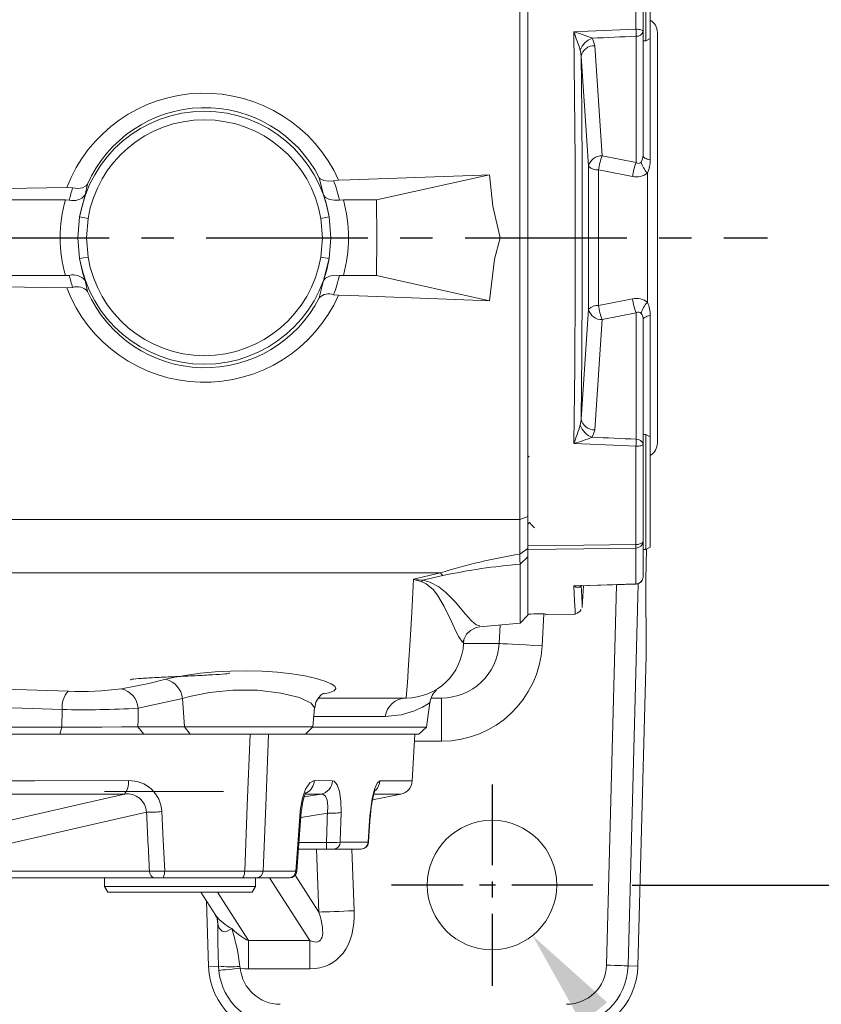
# Model space of a CAD drawing. Units: millimetres. Extents: x -38 to 1686, y -22 to 1078.
# Drawn here: x 1168 to 1279, y 687 to 824 of the extents above; entities that cross this region are included whole.
import ezdxf

# ---------------------------------------------------------------- set-up
doc = ezdxf.new("R2010")
doc.units = ezdxf.units.MM
doc.linetypes.add('中心線', pattern=[12, 7.5, -1.5, 1.5, -1.5])
for name, color, linetype in [('CEN', 2, '中心線'), ('DIM', 3, 'Continuous'), ('MAIN', 7, 'Continuous')]:
    doc.layers.add(name, color=color, linetype=linetype)
doc.styles.get("Standard").update_dxf_attribs({"font": 'simplex.shx', "bigfont": 'chineset.shx'})
doc.dimstyles.new('C', dxfattribs={"dimscale": 5.5, "dimtxt": 3, "dimasz": 2.5, "dimexe": 1, "dimexo": 1, "dimgap": 1, "dimtad": 1, "dimtoh": 1, "dimdec": 4, "dimdsep": 46, "dimtxsty": 'Standard', "dimcen": 0, "dimclrd": 256, "dimclre": 256, "dimclrt": 256, "dimadec": 0, "dimazin": 0, "dimtfac": 0.6, "dimtdec": 4, "dimtofl": 0, "dimtmove": 0, "dimatfit": 3, "dimfxl": 0, "dimtolj": 1, "dimarcsym": 0})
doc.dimstyles.new('L', dxfattribs={"dimscale": 5.5, "dimtxt": 3, "dimasz": 2.5, "dimexe": 1, "dimexo": 1, "dimgap": 1, "dimtad": 1, "dimdec": 4, "dimdsep": 46, "dimtxsty": 'Standard', "dimcen": 0, "dimclrd": 256, "dimclre": 256, "dimclrt": 256, "dimadec": 0, "dimazin": 0, "dimtfac": 0.6, "dimtdec": 4, "dimtmove": 0, "dimatfit": 3, "dimfxl": 0, "dimtolj": 1, "dimarcsym": 0})

# ---------------------------------------------------------------- blocks, each defined once
blk = doc.blocks.new('*D18')
at = {"layer": 'Defpoints', "color": 0}
for p in [(1247.24, 883.75), (1332.74, 883.75), (1247.24, 703.75)]:
    blk.add_point(p, dxfattribs=at)
at = {"layer": 'DIM', "lineweight": -2}
for p, q in [((1252.74, 883.75), (1338.24, 883.75)), ((1332.74, 717.5), (1332.74, 870)), ((1252.74, 703.75), (1338.24, 703.75))]:
    blk.add_line(p, q, dxfattribs=at)
at = {"layer": 'DIM'}
for points in [[(1330.45, 870), (1335.04, 870), (1332.74, 883.75)], [(1330.45, 717.5), (1335.04, 717.5), (1332.74, 703.75)]]:
    blk.add_solid(points, dxfattribs=at)
at = {"layer": 'DIM', "insert": (1318.99, 793.75), "char_height": 16.5, "attachment_point": 5, "rotation": 90}
blk.add_mtext('\\A1;180', dxfattribs=at)
blk = doc.blocks.new('*D19')
at = {"layer": 'Defpoints', "color": 0}
for p in [(1227.61, 710.77), (1238.87, 696.72)]:
    blk.add_point(p, dxfattribs=at)
at = {"layer": 'DIM', "lineweight": -2}
for p, q in [((1276.97, 649.18), (1247.47, 685.99)), ((1350.04, 649.18), (1276.97, 649.18))]:
    blk.add_line(p, q, dxfattribs=at)
at = {"layer": 'DIM'}
blk.add_solid([(1249.25, 687.43), (1245.68, 684.56), (1238.87, 696.72)], dxfattribs=at)
at = {"layer": 'DIM', "insert": (1316.25, 662.93), "char_height": 16.5, "attachment_point": 5}
blk.add_mtext('\\A1;4x∅18', dxfattribs=at)

msp = doc.modelspace()

# ---------------------------------------------------------------- linework, layer by layer
at = {"layer": 'CEN', "ltscale": 3}
msp.add_line((905.48219, 793.7459), (1271.53978, 793.7459), dxfattribs=at)
at = {"layer": 'CEN', "ltscale": 1.5}
for p, q in [((1233.23827, 717.7459), (1233.23827, 689.7459)), ((1247.23827, 703.7459), (1219.23827, 703.7459))]:
    msp.add_line(p, q, dxfattribs=at)
at = {"layer": 'MAIN', "color": 7, "linetype": 'Continuous', "lineweight": 15}
for p, q in [((1238.23827, 750.89984), (1238.23827, 836.59196)), ((1254.63827, 821.10124), (1254.63827, 837.10124)), ((1255.23826, 836.75483), (1255.23826, 821.44765)), ((1253.25572, 822.74051), (1253.25572, 836.39262)), ((1254.23826, 835.98547), (1254.23826, 822.4637)), ((1238.23827, 832.49894), (1238.23827, 793.7459)), ((1253.2906, 804.19726), (1253.2906, 821.75756)), ((1254.23826, 822.4637), (1254.23826, 805.17612)), ((1254.63827, 821.10124), (1255.23826, 821.44765)), ((1255.23826, 821.44765), (1255.23826, 804.55741)), ((1256.23826, 822.28013), (1256.23826, 765.21168)), ((1247.52773, 820.44582), (1248.55986, 805.12985)), ((1254.23826, 821.10124), (1254.63827, 821.10124)), ((1248.55986, 805.12985), (1253.2906, 804.19726)), ((1246.66716, 783.80385), (1246.66716, 803.68796)), ((1232.87673, 802.50286), (1217.15703, 799.0119)), ((1248.06226, 803.16616), (1248.06226, 784.32564)), ((1254.84053, 784.74294), (1254.84053, 802.74887)), ((1176.99363, 801.20061), (1176.65635, 799.68632)), ((1209.82018, 799.68632), (1209.21757, 802.08599)), ((1211.90572, 801.74617), (1211.20674, 801.6657)), ((1174.91261, 800.66439), (1174.09123, 800.72372)), ((1176.65635, 799.68632), (1175.88891, 796.62831)), ((1173.9066, 799.0119), (1118.70154, 799.0119)), ((1173.9066, 799.0119), (1174.44362, 798.97747)), ((1212.03291, 798.97747), (1212.56993, 799.0119)), ((1217.15703, 799.0119), (1212.56993, 799.0119)), ((1217.23827, 793.7459), (1217.15703, 799.0119)), ((1175.65149, 793.74591), (1175.88886, 796.62798)), ((1175.88886, 796.62798), (1177.06003, 796.43342)), ((1177.06003, 796.43342), (1176.82783, 793.7459)), ((1210.58766, 796.62797), (1209.41649, 796.43342)), ((1209.65025, 793.74591), (1209.41649, 796.43342)), ((1210.58767, 796.62798), (1210.82509, 793.7459)), ((1175.65148, 793.7459), (1173.18532, 793.7459)), ((1175.88886, 790.86383), (1175.65146, 793.7459)), ((1176.82711, 793.7459), (1175.65162, 793.74589)), ((1176.82677, 793.7459), (1177.06023, 791.05842)), ((1209.41519, 791.0586), (1209.64869, 793.74591)), ((1210.82504, 793.7459), (1210.58767, 790.86384)), ((1217.15703, 788.47991), (1217.23827, 793.7459)), ((1237.12015, 793.7459), (1238.23827, 793.7459)), ((1238.23827, 793.7459), (1238.23827, 754.99287)), ((1177.06003, 791.05839), (1175.88886, 790.86383)), ((1209.41573, 791.05851), (1210.5868, 790.86397)), ((1209.82018, 787.80549), (1210.58727, 790.86133)), ((1174.44362, 788.51433), (1173.9066, 788.47991)), ((1212.56993, 788.47991), (1212.03291, 788.51433)), ((1118.69491, 788.47991), (1173.9066, 788.47991)), ((1176.65635, 787.80549), (1176.99363, 786.2912)), ((1209.21757, 785.40582), (1209.82018, 787.80549)), ((1212.56993, 788.47991), (1217.15703, 788.47991)), ((1232.87673, 784.98895), (1217.15703, 788.47991)), ((1174.09123, 786.76809), (1174.91261, 786.82741)), ((1211.20674, 785.82611), (1211.90572, 785.74564)), ((1253.2906, 783.29455), (1248.55986, 782.36196)), ((1253.2906, 765.73425), (1253.2906, 783.29455)), ((1248.55986, 782.36196), (1247.52773, 767.04599)), ((1254.23826, 782.31568), (1254.23826, 765.02811)), ((1255.23826, 782.93439), (1255.23826, 766.04415)), ((1254.63827, 766.39056), (1254.23826, 766.39056)), ((1255.23826, 766.04415), (1254.63827, 766.39056)), ((1254.63827, 750.39057), (1254.63827, 766.39056)), ((1255.23826, 766.04415), (1255.23826, 750.73698)), ((1253.25572, 751.09919), (1253.25572, 764.7513)), ((1254.23826, 765.02811), (1254.23826, 751.50634)), ((1238.41078, 763.38429), (1238.23827, 763.20659)), ((1237.11341, 754.58715), (1238.23827, 754.99287)), ((1238.23827, 754.99287), (1238.23827, 750.52341)), ((1238.23827, 753.91915), (1238.44575, 754.13305)), ((1237.0983, 749.76398), (1238.23827, 750.52341)), ((1238.23827, 750.89984), (1238.23827, 750.39507)), ((1238.23827, 750.52341), (1238.23827, 749.38077)), ((1238.23827, 749.33717), (1238.23827, 750.39507)), ((1253.25572, 745.61039), (1253.25572, 750.59314)), ((1254.23826, 751.50634), (1254.23826, 746.57116)), ((1254.23826, 750.39057), (1254.63827, 750.39057)), ((1254.62065, 746.19572), (1254.73192, 750.44463)), ((1254.62597, 746.29393), (1254.73469, 750.44624)), ((1254.63827, 750.39057), (1255.23826, 750.73698)), ((1237.14239, 748.3698), (1238.23827, 749.38077)), ((1238.23827, 749.38077), (1238.23827, 741.24591)), ((1237.14239, 740.15003), (1237.14239, 748.3698)), ((1222.32779, 746.25101), (1226.05557, 747.13546)), ((1226.40081, 746.77763), (1223.63042, 746.12504)), ((1254.66382, 735.61974), (1254.62065, 746.19572)), ((1254.66683, 735.77751), (1254.62447, 746.15785)), ((1245.79548, 742.36181), (1245.94861, 745.34758)), ((1249.16902, 692.59982), (1250.55396, 745.48851)), ((1253.55438, 745.62244), (1252.16388, 692.52139)), ((1237.14239, 740.15003), (1238.23827, 741.24591)), ((1240.43598, 741.43821), (1240.20376, 737.0132)), ((1240.73827, 741.40907), (1240.73827, 741.29827)), ((1240.73827, 741.29827), (1244.80976, 741.36934)), ((1231.5576, 739.66142), (1237.14239, 740.15003)), ((1234.2202, 737.32722), (1234.35554, 739.90621)), ((1229.37569, 738.00175), (1229.37227, 737.93659)), ((1229.34034, 737.32722), (1234.2202, 737.32722)), ((1253.53431, 692.4855), (1254.66382, 735.61974)), ((1190.19654, 729.66965), (1184.01868, 728.32038)), ((1190.19654, 729.66965), (1190.45995, 725.76441)), ((1219.5708, 729.7459), (1221.29245, 729.7459)), ((1221.29897, 729.76158), (1221.29245, 729.7459)), ((1226.20376, 729.7459), (1224.76464, 729.7459)), ((1226.20376, 723.7459), (1226.20376, 729.7459)), ((1208.32737, 725.76441), (1208.55514, 728.36783)), ((1224.12368, 725.70944), (1224.60321, 729.12147)), ((1173.4243, 725.70944), (1173.44304, 728.14524)), ((1005.96295, 725.70944), (1173.4243, 725.70944)), ((1173.4243, 725.70944), (1173.11844, 724.74591)), ((1184.00254, 725.76441), (1190.45995, 725.76441)), ((1184.00254, 725.76441), (1184.81416, 724.74591)), ((1190.45995, 725.76441), (1208.32737, 725.76441)), ((1191.27157, 724.74591), (1190.45995, 725.76441)), ((1207.27464, 724.74591), (1208.32737, 725.76441)), ((1208.27056, 725.70944), (1224.12368, 725.70944)), ((1223.07721, 724.74591), (1224.12368, 725.70944)), ((1173.11844, 724.74591), (1006.38686, 724.74591)), ((1184.81416, 724.74591), (1173.11844, 724.74591)), ((1173.16363, 724.74591), (1184.81416, 724.74591)), ((1191.27157, 724.74591), (1184.81416, 724.74591)), ((1207.27464, 724.74591), (1191.27157, 724.74591)), ((1223.07721, 724.74591), (1207.27464, 724.74591)), ((1222.14609, 718.21683), (1222.48827, 724.74591)), ((1226.20376, 723.7459), (1222.43586, 723.7459)), ((1208.5097, 718.26312), (1211.04985, 718.25527)), ((1195.87729, 716.7459), (1179.35884, 716.7459)), ((1207.09911, 715.98781), (1209.48007, 716.39105)), ((1209.48007, 716.39105), (1207.3794, 716.39646)), ((1216.60858, 715.58166), (1220.53731, 716.35959)), ((1210.33948, 713.76027), (1206.64564, 713.13467)), ((1216.26511, 713.33796), (1216.30976, 713.2969)), ((1206.38621, 709.65875), (1210.22071, 709.65875)), ((1210.22071, 709.65875), (1210.22071, 708.7459)), ((1212.13661, 709.69356), (1215.99792, 709.69356)), ((1215.99792, 709.69356), (1216.01902, 709.67377)), ((1210.22071, 708.7459), (1206.31808, 708.7459)), ((1209.13633, 699.9855), (1208.8153, 708.7459)), ((1211.17816, 708.7459), (1210.22071, 708.7459)), ((1215.02325, 708.7459), (1211.17816, 708.7459)), ((1213.73681, 708.7459), (1214.05124, 700.16561)), ((1215.03464, 708.7459), (1215.02325, 708.7459)), ((1149.51013, 705.65875), (1185.59187, 705.65875)), ((1187.7128, 705.69357), (1198.83843, 705.69357)), ((1201.39934, 705.69357), (1205.95903, 705.69357)), ((1205.85566, 705.10116), (1209.13633, 699.9855)), ((1186.2963, 704.7459), (1150.21454, 704.7459)), ((1179.35884, 704.7459), (1179.35884, 703.5459)), ((1187.35761, 704.7459), (1186.2963, 704.7459)), ((1198.43646, 704.7459), (1187.35761, 704.7459)), ((1200.48519, 704.7459), (1198.43646, 704.7459)), ((1200.35885, 703.5459), (1200.35885, 704.7459)), ((1205.02571, 704.7459), (1200.48519, 704.7459)), ((1207.90451, 696.022), (1202.30987, 704.7459)), ((1205.02571, 704.7459), (1205.0909, 704.7459)), ((1179.35884, 703.5459), (1179.82073, 702.74591)), ((1179.35884, 703.5459), (1195.87729, 703.5459)), ((1195.61255, 702.74591), (1179.82073, 702.74591)), ((1192.74155, 702.74591), (1194.82113, 699.50314)), ((1195.04705, 702.74591), (1199.35909, 696.022)), ((1199.89696, 702.74591), (1195.61255, 702.74591)), ((1195.87729, 703.5459), (1200.35885, 703.5459)), ((1199.89696, 702.74591), (1200.35885, 703.5459)), ((1193.51028, 701.54719), (1193.82976, 692.39873)), ((1195.11616, 698.32209), (1195.0198, 698.99086)), ((1199.35909, 696.022), (1207.90451, 696.022)), ((1199.35909, 692.09746), (1199.35909, 696.022)), ((1207.90451, 692.09746), (1207.90451, 696.022)), ((1195.2002, 692.4466), (1193.82976, 692.39873)), ((1195.23845, 691.87971), (1195.2002, 692.4466)), ((1198.17586, 692.43219), (1198.21902, 692.18228)), ((1207.90451, 692.09746), (1199.35909, 692.09746)), ((1252.16388, 692.52139), (1253.53431, 692.4855))]:
    msp.add_line(p, q, dxfattribs=at)
at = {"layer": 'MAIN', "color": 7, "linetype": 'Continuous', "lineweight": 15, "flags": 128}
for points in [[(1237.12015, 793.7459), (1237.11846, 803.75822), (1237.11678, 813.681), (1237.1151, 823.42553), (1237.11341, 832.90466)], [(1244.61284, 822.36034), (1246.60997, 822.44832), (1253.25572, 822.74051)], [(1254.23826, 822.4637), (1254.21947, 822.51712), (1254.16381, 822.56853), (1254.07335, 822.616), (1253.95152, 822.65775), (1253.80288, 822.6922), (1253.633, 822.71807), (1253.4483, 822.73437), (1253.25572, 822.74051)], [(1244.61284, 765.13147), (1244.733, 775.81735), (1244.80015, 786.8211), (1244.81099, 795.66131), (1244.78352, 804.48791), (1244.71618, 813.4985), (1244.61284, 822.36034)], [(1247.15075, 821.4905), (1247.25562, 821.32711), (1247.52773, 820.44582)], [(1245.63503, 818.98611), (1245.53921, 819.68786), (1245.50332, 819.81675)], [(1245.63503, 818.98611), (1245.71728, 811.16591), (1245.77057, 803.24275), (1245.79273, 795.06563), (1245.78139, 786.88031), (1245.72849, 777.6653), (1245.63503, 768.50569)], [(1246.66716, 803.68796), (1246.48384, 806.50341), (1245.63503, 818.98611)], [(1255.23826, 804.55741), (1255.02075, 804.60933), (1254.82405, 804.67095), (1254.65156, 804.74121), (1254.50621, 804.81891), (1254.3905, 804.90272), (1254.30642, 804.99122), (1254.25538, 805.08287), (1254.23826, 805.17612)], [(1211.90572, 801.74617), (1213.51137, 801.79928), (1231.76789, 802.45942), (1232.87673, 802.50286)], [(1232.87673, 802.50286), (1233.33029, 798.12303), (1234.39218, 793.7459)], [(1252.79301, 802.26251), (1248.99834, 802.98766), (1248.06226, 803.16616)], [(1174.91261, 800.66439), (1175.64026, 800.60871), (1176.26468, 800.70449), (1176.78069, 800.96567), (1176.99048, 801.19575), (1176.99363, 801.20061)], [(1211.20674, 801.6657), (1210.45155, 801.5896), (1209.82979, 801.68203), (1209.34224, 801.94763), (1209.22084, 802.08152), (1209.21757, 802.08599)], [(1118.80047, 800.00781), (1146.27871, 800.24875), (1174.09123, 800.72372)], [(1210.58767, 796.62798), (1210.12436, 798.72719), (1209.82018, 799.68632)], [(1212.03291, 798.97747), (1211.26408, 798.95403), (1210.61462, 799.08205), (1210.09379, 799.35966), (1209.82289, 799.68121), (1209.82018, 799.68632)], [(1210.82465, 793.74592), (1210.23693, 793.74576), (1209.64918, 793.74591)], [(1234.39218, 793.7459), (1233.59911, 790.74737), (1232.87673, 784.98895)], [(1237.11341, 754.58715), (1237.1151, 764.06628), (1237.11678, 773.8108), (1237.11846, 783.73359), (1237.12015, 793.7459)], [(1175.88886, 790.86383), (1176.35217, 788.76461), (1176.65635, 787.80549)], [(1212.03291, 788.51433), (1211.26408, 788.53778), (1210.61462, 788.40975), (1210.09379, 788.13215), (1209.82289, 787.8106), (1209.82018, 787.80549)], [(1174.09123, 786.76809), (1138.7053, 787.33206), (1103.28739, 787.5202), (1067.83636, 787.33275), (1032.3853, 786.76809)], [(1232.87673, 784.98895), (1231.76789, 785.03238), (1213.51137, 785.69252), (1211.90572, 785.74564)], [(1248.06226, 784.32564), (1251.85732, 785.05025), (1252.79301, 785.22929)], [(1245.63503, 768.50569), (1245.83001, 771.32191), (1246.66716, 783.80385)], [(1254.23826, 782.31568), (1254.25538, 782.40894), (1254.30642, 782.50059), (1254.3905, 782.58908), (1254.50621, 782.6729), (1254.65156, 782.7506), (1254.82405, 782.82086), (1255.02075, 782.88248), (1255.23826, 782.93439)], [(1245.50332, 767.67505), (1245.62701, 768.36023), (1245.63503, 768.50569)], [(1247.52773, 767.04599), (1247.50682, 766.8644), (1247.15075, 766.00131)], [(1253.25572, 764.7513), (1251.25859, 764.83901), (1244.61284, 765.13147)], [(1254.23826, 765.02811), (1254.21947, 764.97469), (1254.16381, 764.92328), (1254.07335, 764.87581), (1253.95152, 764.83406), (1253.80288, 764.79961), (1253.633, 764.77374), (1253.4483, 764.75743), (1253.25572, 764.7513)], [(1133.87158, 754.56339), (1186.09041, 754.57172), (1237.1134, 754.58715)], [(1237.0983, 749.76398), (1237.10696, 752.02211), (1237.11341, 754.58715)], [(1238.43158, 754.14763), (1238.79622, 753.77236), (1239.14422, 753.4139)], [(1238.23827, 750.89984), (1245.98574, 751.00268), (1253.25572, 751.09919)], [(1253.25572, 750.59314), (1245.98574, 750.49725), (1238.23827, 750.39507)], [(1254.23826, 751.50634), (1254.21947, 751.42776), (1254.16381, 751.35215), (1254.07335, 751.28233), (1253.95152, 751.22092), (1253.80288, 751.17024), (1253.633, 751.1322), (1253.4483, 751.10821), (1253.25572, 751.09919)], [(1237.14239, 748.3698), (1237.1218, 748.96037), (1237.0983, 749.76398)], [(1226.05557, 747.13546), (1185.82444, 747.14767), (1133.73827, 747.15635), (1133.24187, 747.15639)], [(1221.29897, 729.76158), (1221.29979, 729.76357), (1221.36434, 730.38854), (1221.47433, 731.90214), (1221.63418, 734.3806), (1221.8398, 737.7729), (1222.06545, 741.63829), (1222.32779, 746.25101)], [(1222.32779, 746.25101), (1222.34841, 746.24805), (1223.63042, 746.12504)], [(1223.39903, 745.93436), (1222.34333, 746.24546), (1222.32779, 746.25101)], [(1223.63042, 746.12504), (1224.59705, 745.87907), (1225.85019, 745.20795), (1226.77164, 744.47678), (1228.08988, 743.14152), (1229.56475, 741.41435), (1230.38169, 740.48869), (1231.01762, 739.90222), (1231.54848, 739.76561)], [(1229.30495, 737.77504), (1229.11289, 737.50745), (1228.61389, 738.26166), (1228.17847, 739.15931), (1227.60927, 740.38695), (1226.57866, 742.48279), (1225.64878, 744.03339), (1225.03873, 744.8509), (1224.09639, 745.64124), (1223.39903, 745.93436)], [(1244.61284, 745.34482), (1246.60997, 745.40605), (1253.25572, 745.61039)], [(1245.50332, 745.19307), (1245.46206, 745.15902), (1245.26001, 745.0932), (1244.90128, 745.17307), (1244.61664, 745.34203), (1244.61284, 745.34482)], [(1244.80865, 741.43309), (1244.81099, 741.38751), (1244.78352, 741.92045), (1244.71618, 743.24534), (1244.61284, 745.34482)], [(1244.61284, 745.34482), (1244.62363, 745.34413), (1245.40327, 745.33221)], [(1245.40332, 745.33093), (1246.74706, 745.37196), (1253.26894, 745.57163)], [(1245.59414, 745.37838), (1245.59062, 745.37306), (1245.50332, 745.19307)], [(1245.59189, 745.33937), (1245.53921, 745.23099), (1245.50332, 745.19307)], [(1245.63503, 745.42816), (1245.71728, 743.78819), (1245.77057, 742.75265), (1245.79273, 742.32689), (1245.79118, 742.35659), (1245.79089, 742.36205)], [(1229.30434, 737.76266), (1229.3037, 737.75203), (1229.32835, 737.87011), (1229.43979, 738.17999), (1229.70968, 738.62996), (1230.22641, 739.14167), (1231.04894, 739.55776), (1231.56266, 739.62796)], [(1229.30495, 737.77504), (1229.28236, 737.34379), (1229.28187, 737.33457)], [(1240.20376, 737.0132), (1239.07326, 737.07253), (1237.98337, 737.12972), (1236.97324, 737.18274), (1236.07915, 737.22966), (1235.33323, 737.2688), (1234.76226, 737.29877), (1234.38675, 737.31848), (1234.2202, 737.32722)], [(1187.87008, 732.34875), (1189.12521, 732.63449), (1190.82327, 732.93871), (1192.71769, 733.19357), (1194.7501, 733.38271), (1196.87536, 733.49757), (1199.07888, 733.52936), (1201.25898, 733.47466), (1203.41085, 733.33022), (1205.41189, 733.10755), (1207.22228, 732.81585), (1208.76844, 732.47647), (1209.9911, 732.11245), (1210.87548, 731.74016), (1211.3831, 731.38445), (1211.52068, 731.05294), (1211.27998, 730.76079), (1210.6743, 730.51093), (1209.89536, 730.34604)], [(1004.58945, 729.91552), (1016.52065, 730.21243), (1028.97296, 730.59904), (1041.64509, 731.01801), (1054.48619, 731.42152), (1067.82551, 731.77413), (1081.28679, 732.03584), (1094.80724, 732.18284), (1108.04073, 732.19824), (1121.26966, 732.09081), (1134.43363, 731.86953), (1147.87188, 731.53778), (1161.18016, 731.13612), (1174.29921, 730.70589)], [(1181.7003, 731.02967), (1185.4901, 731.78195), (1187.87008, 732.34875)], [(1173.44304, 728.14524), (1160.85893, 728.57293), (1148.09067, 728.97433), (1135.19373, 729.31015), (1121.81616, 729.55095), (1108.365, 729.66959), (1094.90792, 729.6555), (1081.90145, 729.51092), (1068.95185, 729.25462), (1056.11868, 728.90875), (1043.06949, 728.48745), (1030.20118, 728.04715), (1017.56993, 727.64058), (1005.78755, 727.33692)], [(1208.53626, 728.36776), (1208.06889, 729.04742), (1206.4476, 729.8006), (1203.84644, 730.44611), (1200.61571, 730.82156), (1197.2, 730.84491), (1193.96165, 730.53386), (1191.16955, 729.96194), (1190.19654, 729.66965)], [(1208.575, 728.36397), (1208.74401, 729.15255), (1209.11473, 729.79206), (1209.48997, 730.17372), (1209.7645, 730.36086), (1209.88553, 730.41998), (1209.87459, 730.41667)], [(1209.08129, 729.73437), (1211.03783, 729.71236), (1214.96763, 729.7459), (1218.40597, 729.7459), (1219.5708, 729.7459)], [(1184.01868, 728.32038), (1184.00871, 726.74116), (1184.00254, 725.76442)], [(1224.59454, 729.1227), (1224.60363, 729.12872), (1224.33696, 728.95191), (1223.57253, 728.49029), (1222.33666, 727.91223), (1220.59056, 727.39025), (1218.39498, 727.16342)], [(1218.39498, 727.16342), (1216.99699, 727.16342), (1213.76514, 727.16342), (1209.94987, 727.16342), (1208.45014, 727.16768)], [(1173.4243, 725.70944), (1176.14863, 725.70605), (1178.98769, 725.71655), (1181.69743, 725.73429), (1184.00254, 725.76441)], [(1198.83843, 705.69357), (1199.2035, 714.78419), (1199.6034, 724.74591)], [(1202.15337, 724.74591), (1201.75917, 714.78419), (1201.39934, 705.69357)], [(1103.23827, 718.21683), (1116.52965, 718.21827), (1129.78999, 718.22245), (1142.95737, 718.22918), (1156.38332, 718.23855), (1169.6449, 718.25), (1182.67648, 718.26312)], [(1206.57716, 713.94964), (1206.61772, 714.39058), (1206.86658, 715.82582), (1207.299, 717.09554), (1207.89031, 717.97667), (1208.5097, 718.26312)], [(1211.04985, 718.25527), (1211.2939, 718.19011), (1211.71727, 717.6941), (1212.03713, 716.74219), (1212.22452, 715.39415), (1212.25564, 713.8299)], [(1216.26511, 713.33796), (1216.32507, 714.02048), (1216.57209, 715.73598), (1216.90292, 717.08378), (1217.26448, 717.93268), (1217.62629, 718.23338)], [(1217.62629, 718.23338), (1219.59193, 718.22634), (1221.00263, 718.22113), (1221.85988, 718.21792), (1222.14609, 718.21683)], [(1182.12685, 716.39757), (1169.56308, 716.38697), (1156.78186, 716.37776), (1143.84305, 716.37019), (1130.38704, 716.3644), (1116.8296, 716.36082), (1103.23827, 716.35959)], [(1132.28542, 704.82151), (1137.1689, 705.98925), (1152.93801, 709.69186), (1176.60133, 715.1372), (1182.12685, 716.39757)], [(1206.71039, 713.90476), (1206.71855, 714.09086), (1206.8581, 715.08323), (1207.0598, 715.88547), (1207.24827, 716.3761), (1207.39105, 716.62847), (1207.38125, 716.62122)], [(1210.33948, 713.76027), (1210.41582, 714.71496), (1210.32734, 715.52766), (1210.0844, 716.08977), (1209.71065, 716.36653), (1209.48007, 716.39105)], [(1216.31365, 713.29565), (1216.3236, 713.47628), (1216.44551, 714.60169), (1216.61388, 715.61356), (1216.80586, 716.41841), (1216.94791, 716.84679), (1217.01091, 716.98844), (1217.00523, 716.98022)], [(1220.53731, 716.35959), (1220.25739, 716.36046), (1219.41898, 716.36301), (1218.00734, 716.36726), (1216.79451, 716.3708)], [(1185.18842, 713.88), (1178.89283, 712.44327), (1155.24892, 706.99794), (1149.51013, 705.65875)], [(1187.3029, 713.94964), (1187.50085, 709.96568), (1187.7128, 705.69357)], [(1205.95903, 705.69357), (1206.18649, 708.72985), (1206.57716, 713.94964)], [(1206.08311, 705.59969), (1206.2382, 707.67561), (1206.70317, 713.90556)], [(1212.25564, 713.8299), (1212.14103, 709.84698), (1212.13661, 709.69356)], [(1215.99792, 709.69356), (1216.21983, 712.7198), (1216.26511, 713.33796)], [(1216.04163, 709.63035), (1216.10869, 710.5466), (1216.30976, 713.29693)], [(1187.35761, 704.7459), (1187.42472, 704.76387), (1187.48941, 704.81709), (1187.54937, 704.90368), (1187.60244, 705.02053), (1187.64672, 705.16343), (1187.68061, 705.32724), (1187.70291, 705.5061), (1187.7128, 705.69357)], [(1198.43646, 704.7459), (1198.5124, 704.76387), (1198.58562, 704.81709), (1198.65348, 704.90368), (1198.71354, 705.02053), (1198.76365, 705.16343), (1198.80201, 705.32724), (1198.82724, 705.5061), (1198.83843, 705.69357)], [(1198.83843, 705.69357), (1200.35912, 705.68976), (1201.39934, 705.69357)], [(1205.95903, 705.69357), (1206.08786, 705.67271), (1206.08033, 705.67172)], [(1194.80144, 699.53415), (1194.93541, 699.3014), (1195.0557, 698.98875)], [(1214.05124, 700.16561), (1213.33279, 700.13929), (1212.62469, 700.11334), (1211.93714, 700.08814), (1211.28006, 700.06406), (1210.6629, 700.04145), (1210.09457, 700.02062), (1209.58326, 700.00188), (1209.13633, 699.9855)], [(1195.2002, 692.4466), (1195.12283, 695.80228), (1195.11616, 698.32209)], [(1197.03549, 697.69117), (1196.29144, 697.27076), (1195.97891, 697.26306), (1195.69006, 697.35436), (1195.28925, 697.7435), (1195.11616, 698.32209)], [(1195.23845, 691.87971), (1195.32144, 691.88814), (1195.50852, 691.90713), (1195.79295, 691.936), (1196.16451, 691.97372), (1196.60987, 692.01892), (1197.11303, 692.07001), (1197.65591, 692.12511), (1198.21902, 692.18228)], [(1252.16388, 692.52139), (1252.08048, 692.52357), (1251.89252, 692.5285), (1251.60673, 692.53598), (1251.23338, 692.54576), (1250.78588, 692.55747), (1250.28032, 692.57071), (1249.73483, 692.585), (1249.16902, 692.59982)]]:
    msp.add_lwpolyline(points, dxfattribs=at)
at = {"layer": 'MAIN', "color": 7, "linetype": 'Continuous', "lineweight": 15, "extrusion": (-3.81465e-16, 3.49148e-15, -1)}
msp.add_circle((-1233.23827, 703.7459), 9, dxfattribs=at)
at = {"layer": 'MAIN', "color": 7, "linetype": 'Continuous', "lineweight": 15}
for centre, radius, start, end in [((1225.83016, 821.27512), 27.46468, 1.0065046, 3.058497), ((1254.23827, 822.28013), 2, 0, 60), ((1194.04155, 803.22827), 54.06932, 17.8665009, 20.7225658), ((1239.32457, 802.79365), 20.26873, 67.2866568, 74.8760549), ((1248.07712, 818.93105), 2.72193, 109.8973868, 161.0105657), ((1253.37931, 822.62747), 0.87442, 264.1774575, 349.2053135), ((1247.4323, 818.61263), 1.83567, 87.0201508, 168.2605715), ((1193.21167, 793.34996), 20.49302, 24.1866736, 158.9109591), ((1193.31619, 793.97865), 17.84888, 27.0148221, 156.1328915), ((1193.23827, 793.7459), 17.58716, 9.4318099, 170.5681901), ((1193.23827, 793.7459), 16.39994, 9.4318099, 170.5681901), ((1248.46199, 803.29515), 1.83731, 86.9464907, 167.654994), ((1254.85026, 802.49098), 6.82149, 157.2416371, 174.3196622), ((1252.66481, 805.1467), 1.57372, 326.2364533, 1.0711312), ((1247.88632, 804.82168), 1.66484, 222.920308, 276.0662876), ((1259.52999, 801.5612), 6.77338, 157.0965762, 174.0569861), ((1253.59746, 804.54841), 0.46633, 228.8506646, 323.6621357), ((1257.16766, 805.0827), 3.2958, 194.2382027, 225.0823422), ((1251.56626, 804.41694), 3.67469, 333.0035862, 2.1907819), ((1253.30096, 804.6772), 2.46753, 258.120434, 308.603723), ((1175.00506, 801.03293), 2.13075, 254.7225245, 320.803053), ((1193.23827, 793.7459), 17.58716, 189.4318099, 350.5681901), ((1193.23827, 793.7459), 16.39994, 189.4318103, 350.5681901), ((1175.00506, 786.45888), 2.13075, 39.1969471, 105.2774755), ((1193.2117, 794.14293), 20.49343, 201.091818, 335.8105492), ((1175.5399, 784.95561), 1.97412, 42.5745471, 108.5272764), ((1193.31612, 793.51047), 17.84773, 203.8593205, 332.9929659), ((1210.54521, 784.03964), 1.90501, 69.6804623, 134.1805352), ((1253.33503, 782.95801), 2.33506, 49.8538509, 103.421992), ((1259.52999, 785.9306), 6.77338, 185.9430139, 202.9034238), ((1257.16766, 782.40911), 3.2958, 134.9176578, 165.7617973), ((1251.42296, 783.04335), 3.81686, 358.3641687, 26.4414633), ((1247.88632, 782.67012), 1.66484, 83.9337124, 137.079692), ((1248.46199, 784.19666), 1.83731, 192.345006, 273.0535093), ((1254.85026, 785.00082), 6.82149, 185.6803378, 202.7583629), ((1253.59735, 782.94239), 0.46702, 36.4298917, 131.057308), ((1253.02308, 782.45018), 1.2226, 353.6841371, 39.0082784), ((1247.4323, 768.87918), 1.83567, 191.7394285, 272.9798492), ((1194.46391, 784.11567), 53.62196, 339.2655178, 342.1454154), ((1248.07712, 768.56075), 2.72193, 198.9894343, 250.1026132), ((1237.84156, 789.02508), 24.83455, 285.8223559, 292.0149324), ((1225.83016, 766.21669), 27.46468, 356.941503, 358.9934954), ((1253.37931, 764.86434), 0.87442, 10.7946865, 95.8225425), ((1254.23827, 765.21168), 2, 300, 0), ((1253.28148, 751.5506), 0.9578, 268.4588096, 357.3515026), ((1228.26055, 750.84617), 24.99645, 359.4200204, 0.5799796), ((1250.08704, 670.68658), 80.13702, 99.3277482, 107.4503799), ((1244.97492, 658.49751), 90.21295, 94.9808386, 101.881708), ((1224.5786, 744.73872), 1.67956, 124.3701872, 134.6124221), ((1228.33659, 748.9908), 2.94029, 219.1242097, 228.8249825), ((1253.25824, 746.5906), 0.98021, 269.8525318, 358.8637675), ((1253.23827, 746.57116), 1, 271.7572657, 0), ((1253.31797, 745.60998), 0.06225, 179.6227764, 218.0348127), ((1244.76366, 742.47752), 0.95786, 273.0234125, 334.337572), ((1240.1576, 738.14853), 3.31184, 79.9021228, 95.7564753), ((1221.29245, 737.74589), 7.99999, 270.000004, 357.0000924), ((1226.22119, 737.7564), 8.01052, 269.8753153, 356.9287669), ((1226.21157, 737.7579), 14.012, 269.9680719, 356.9534412), ((1176.21633, 771.63494), 40.97392, 267.3182156, 277.6915772), ((1181.04884, 728.12562), 2.97622, 3.7521246, 77.3562453), ((1187.09569, 729.32662), 3.11976, 6.312702, 75.6277587), ((1176.90635, 728.41072), 3.47348, 138.641288, 184.3834192), ((1221.32273, 726.79525), 2.95081, 90.5879067, 172.8324371), ((1227.50697, 728.75028), 2.91931, 132.4057611, 172.6762347), ((1176.2914, 875.5365), 147.41878, 268.8928875, 273.0046632), ((1180.21336, 717.97506), 2.47991, 320.497595, 6.670308), ((1182.82724, 713.78704), 4.47862, 2.0806365, 91.9290749), ((1206.50273, 718.34054), 2.00847, 297.0375686, 357.7909108), ((1209.08003, 718.32094), 1.97091, 281.7108693, 358.0907568), ((1215.61381, 718.33286), 2.01494, 316.1805539, 357.1701564), ((1220.14883, 718.3215), 2, 281.2002848, 357), ((1182.5049, 713.73697), 2.68732, 3.0509175, 98.087337), ((1185.48802, 736.91895), 23.0409, 269.2549664, 274.5177486), ((1206.55647, 713.68822), 0.26224, 55.9846567, 85.4747909), ((1210.93463, 723.78195), 10.03934, 266.6013557, 277.5610564), ((1210.82687, 729.03461), 19.38535, 268.2081242, 273.8740519), ((1211.15912, 709.72367), 0.97795, 271.1154581, 358.2359696), ((1215.01199, 709.73255), 0.98671, 270.6538168, 357.735864), ((1215.04741, 709.74591), 1, 270.0000292, 355.5412673), ((1186.45158, 705.59395), 0.86215, 175.6897145, 259.6234501), ((1185.881, 752.65387), 46.99601, 269.6475073, 272.2338302), ((1200.44419, 705.7002), 0.95517, 272.4602956, 359.6025869), ((1204.99433, 705.71023), 0.96484, 271.8632875, 359.0104424), ((1205.09125, 705.7459), 1, 269.9997848, 355.6607017), ((1205.09126, 705.7459), 1, 269.9996043, 355.4696662), ((1200.11742, 703.67216), 6.72834, 218.2118585, 242.738553), ((1169.54329, 688.9766), 28.84034, 6.8815837, 17.5877418), ((1203.77136, 692.7459), 9.94766, 182, 270), ((1196.79115, 713.73493), 21.3477, 265.7260332, 273.7190692), ((1203.77136, 692.7459), 8.57676, 185.7963493, 270), ((1203.77136, 692.7459), 5.58087, 185.7963493, 270), ((1243.59006, 692.7459), 5.58087, 270, 358.5), ((1243.59006, 692.7459), 8.57676, 270, 358.5), ((1243.59006, 692.7459), 9.94766, 270, 358.5)]:
    msp.add_arc(centre, radius, start, end, dxfattribs=at)
for centre, major_axis, ratio, start_param, end_param in [((1588.6504, 769.98902), (1867.57551, 69.29291), 0.034894088, 1.750050423, 1.753393379), ((1193.23827, 794.5396), (0, 19.52525), 0.988451922, 4.941682005, 5.08598812), ((1193.23827, 794.5396), (0, 19.52525), 0.988451922, 1.25172387, 1.341503302), ((1193.23827, 793.68151), (0, 20.05363), 0.999970706, 1.301755843, 1.567585257), ((1193.23827, 793.68151), (0, 20.05363), 0.999970706, 4.71560005, 4.981429464), ((1193.23827, 793.8103), (0, 20.05363), 0.999970706, 1.574007397, 1.839836811), ((1193.23827, 793.8103), (0, 20.05363), 0.999970706, 4.443348497, 4.70917791), ((1193.23827, 792.95221), (0, 19.52525), 0.988451922, 1.800089351, 1.889868783), ((1193.23827, 792.95221), (0, 19.52525), 0.988451922, 4.33878984, 4.483095956), ((1588.6504, 817.50279), (1867.57551, -69.29291), 0.034894088, 4.529791929, 4.533134884), ((1059.78951, 846.2459), (1235.65846, 0), 0.085729732, 4.85731166, 4.858609852), ((984.40046, 1501.87271), (-196.51341, 3168.78292), 0.049346984, 4.455339798, 4.458019303), ((983.98827, 2046.88375), (0, 3495.27227), 0.070054914, 4.319800691, 4.32107043), ((1202.8557, 705.85703), (-8.25564, 12.87327), 0.588503418, 2.780712733, 3.925067891), ((1202.8557, 705.85703), (-6.34949, 9.90095), 0.255058473, 2.780712733, 3.925067891), ((1195.25348, 713.93285), (-0.07647, 16.7672), 0.034062572, 2.662662912, 2.767864838), ((1194.31028, 705.85703), (-6.34949, 9.90095), 0.255058473, 2.359562817, 2.780712733), ((1194.31028, 705.85703), (-8.25564, 12.87327), 0.588503418, 2.669622851, 2.780712733)]:
    msp.add_ellipse(centre, major_axis=major_axis, ratio=ratio, start_param=start_param, end_param=end_param, dxfattribs=at)
msp.add_open_spline([(1182.99565, 732.25698), (1182.97199, 732.27999), (1182.90483, 732.34529), (1183.95857, 732.43904), (1185.90753, 732.57553), (1188.52258, 732.69606), (1191.32048, 732.81667), (1193.90993, 732.95291), (1195.81829, 733.06524), (1196.81182, 733.16823), (1196.74336, 733.22578), (1196.72579, 733.24055)], degree=3, knots=[0, 0, 0, 0, 0.067620138, 0.191938048, 0.321369973, 0.447494179, 0.573618459, 0.703050312, 0.827367975, 0.955678507, 1, 1, 1, 1], dxfattribs=at)

# ---------------------------------------------------------------- dimensions: what is measured, and where the dimension line sits
at = {"layer": 'DIM'}
dim = msp.add_linear_dim(base=(1332.74421, 883.7459), p1=(1247.23827, 703.7459), p2=(1247.23827, 883.7459), angle=90, dimstyle='L', dxfattribs=at)
dim.commit()
dim.dimension.update_dxf_attribs({"geometry": '*D18', "text_midpoint": (1318.99421, 793.7459)})
dim = msp.add_diameter_dim_2p(p1=(1227.61009, 710.76898), p2=(1238.86644, 696.72283), text='4x<>', dimstyle='C', dxfattribs=at)
dim.commit()
dim.dimension.update_dxf_attribs({"geometry": '*D19', "text_midpoint": (1316.25389, 649.17785), "dimtype": 163})

doc.saveas('drawing.dxf')
